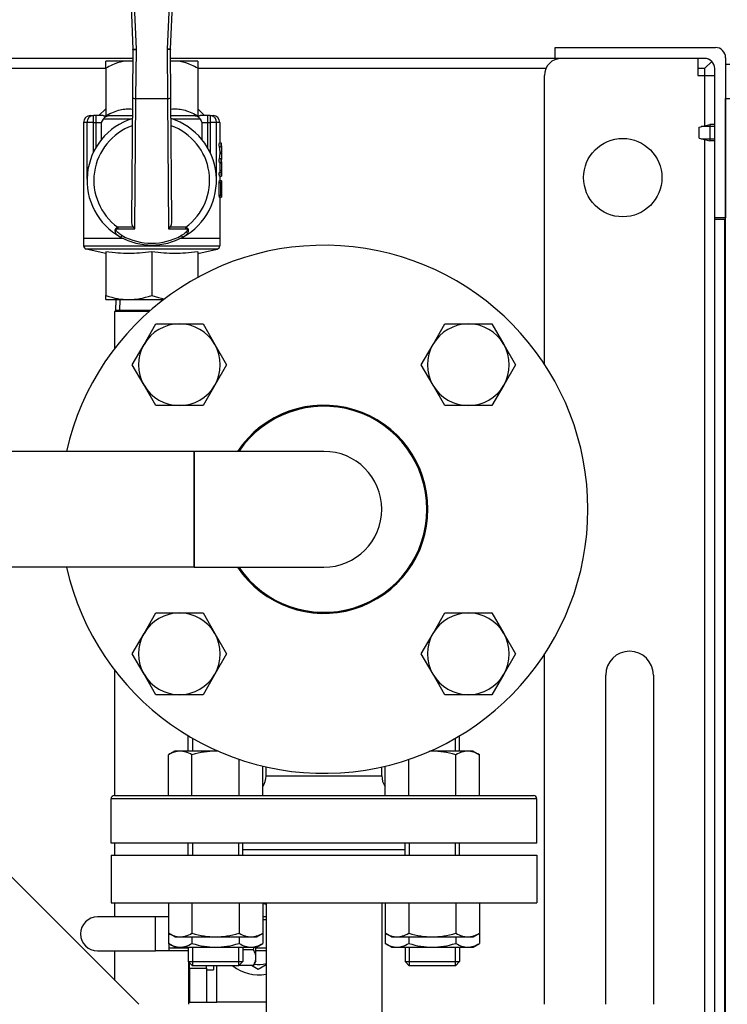
# Model space of a CAD drawing. Extents: x 220 to 5720, y 100 to 3820.
# Drawn here: x 2394 to 2602, y 3215 to 3504 of the extents above; entities that cross this region are included whole.
import ezdxf

# ---------------------------------------------------------------- set-up
doc = ezdxf.new("R2010")
doc.units = 0
doc.header["$LTSCALE"] = 80
doc.layers.get('0').update_dxf_attribs({"linetype": 'CONTINUOUS'})

msp = doc.modelspace()

# ---------------------------------------------------------------- linework, layer by layer
for p, q in [((2424.33, 3556.76), (2427.07, 3494.98)), ((2428.07, 3495.03), (2425.33, 3556.8)), ((2439.82, 3556.8), (2437.09, 3495.03)), ((2438.09, 3494.98), (2440.82, 3556.76)), ((2427.07, 3494.93), (2426.95, 3480.75)), ((2427.07, 3494.98), (2428.07, 3495.03)), ((2427.07, 3494.93), (2428.07, 3494.92)), ((2427.95, 3480.5), (2428.07, 3494.92)), ((2438.08, 3494.93), (2437.08, 3494.92)), ((2437.08, 3494.92), (2437.21, 3480.5)), ((2438.09, 3494.98), (2437.09, 3495.03)), ((2438.21, 3480.75), (2438.08, 3494.93)), ((2551.07, 3495.5), (2598.07, 3495.5)), ((2551.07, 3492.3), (2551.07, 3495.5)), ((2427.05, 3492.3), (1951.07, 3492.3)), ((2425.82, 3491.5), (2419.07, 3491.5)), ((2419.07, 3489.41), (2419.07, 3491.5)), ((2427.04, 3491.5), (2425.82, 3491.5)), ((2551.07, 3492.3), (2438.11, 3492.3)), ((2439.32, 3491.5), (2438.11, 3491.5)), ((2446.07, 3491.5), (2439.32, 3491.5)), ((2446.07, 3491.5), (2446.07, 3489.41)), ((2594.87, 3492.3), (2551.07, 3492.3)), ((2592.87, 3492.3), (2592.87, 3487.3)), ((2596.99, 3491.42), (2594.87, 3489.3)), ((2601.07, 3492.5), (2601.07, 3445.5)), ((2419.07, 3489.3), (1953.86, 3489.3)), ((2419.07, 3489.41), (2419.07, 3475.41)), ((2446.07, 3489.41), (2446.07, 3475.41)), ((2548.29, 3489.3), (2446.07, 3489.3)), ((2594.87, 3489.3), (2592.87, 3489.3)), ((2594.87, 3489.3), (2594.87, 3487.3)), ((2597.87, 3445.5), (2597.87, 3489.3)), ((2602.27, 3490.5), (2601.07, 3490.5)), ((2547.87, 3402.54), (2547.87, 3487.3)), ((2592.87, 3487.3), (2594.87, 3487.3)), ((2594.87, 3487.3), (2597.87, 3487.3)), ((2594.87, 3487.3), (2594.87, 3472.53)), ((2426.95, 3480.75), (2426.63, 3444.75)), ((2427.61, 3442.29), (2427.95, 3480.5)), ((2427.95, 3480.5), (2437.21, 3480.5)), ((2437.21, 3480.5), (2437.54, 3442.29)), ((2438.52, 3444.75), (2438.21, 3480.75)), ((2601.07, 3480.5), (2602.27, 3480.5)), ((2601.07, 2760.5), (2601.07, 3480.5)), ((2419.07, 3477.5), (2417.07, 3475.5)), ((2446.07, 3477.5), (2448.07, 3475.5)), ((2414.57, 3475.5), (2415.43, 3475.5)), ((2416.12, 3475.5), (2415.43, 3475.5)), ((2415.43, 3473.5), (2415.43, 3475.5)), ((2416.12, 3475.5), (2416.12, 3473.5)), ((2418.36, 3475.5), (2416.12, 3475.5)), ((2426.49, 3474.5), (2418.38, 3474.5)), ((2419.23, 3475.5), (2419.07, 3475.41)), ((2419.07, 3475.41), (2419.07, 3475.41)), ((2420.09, 3475.5), (2426.9, 3475.5)), ((2438.25, 3475.5), (2445.06, 3475.5)), ((2446.76, 3474.5), (2438.66, 3474.5)), ((2445.92, 3475.5), (2446.07, 3475.41)), ((2446.07, 3475.41), (2446.07, 3475.41)), ((2449.03, 3475.5), (2446.78, 3475.5)), ((2449.71, 3475.5), (2449.03, 3475.5)), ((2449.03, 3473.5), (2449.03, 3475.5)), ((2449.71, 3475.5), (2450.57, 3475.5)), ((2449.71, 3475.5), (2449.71, 3473.5)), ((2413.53, 3473.5), (2412.57, 3473.5)), ((2412.57, 3473.5), (2412.57, 3439.5)), ((2413.53, 3473.5), (2413.53, 3457.63)), ((2415.43, 3473.5), (2413.53, 3473.5)), ((2415.43, 3464.7), (2415.43, 3473.5)), ((2415.43, 3473.5), (2416.12, 3473.5)), ((2416.12, 3473.5), (2416.12, 3466)), ((2416.12, 3473.5), (2417.85, 3473.5)), ((2417.85, 3468.51), (2417.85, 3473.5)), ((2447.3, 3473.5), (2447.3, 3468.51)), ((2447.3, 3473.5), (2449.03, 3473.5)), ((2449.03, 3466), (2449.03, 3473.5)), ((2449.03, 3473.5), (2449.71, 3473.5)), ((2449.71, 3473.5), (2449.71, 3464.7)), ((2451.62, 3473.5), (2449.71, 3473.5)), ((2451.62, 3457.63), (2451.62, 3473.5)), ((2452.57, 3473.5), (2451.62, 3473.5)), ((2452.57, 3473.5), (2452.57, 3467.5)), ((2593.27, 3472.15), (2596.47, 3472.9)), ((2593.27, 3468.85), (2593.27, 3472.15)), ((2597.87, 3472.3), (2593.92, 3472.3)), ((2596.47, 3472.9), (2596.47, 3468.1)), ((2597.87, 3472.9), (2596.47, 3472.9)), ((2593.27, 3468.85), (2596.47, 3468.1)), ((2593.92, 3468.7), (2597.87, 3468.7)), ((2594.87, 3468.48), (2594.87, 2772.18)), ((2452.45, 3466.32), (2452.95, 3466.32)), ((2452.48, 3467.5), (2452.98, 3467.5)), ((2453.07, 3466.63), (2453.07, 3465.24)), ((2597.87, 3468.1), (2596.47, 3468.1)), ((2452.45, 3462.94), (2452.95, 3462.94)), ((2452.57, 3465.24), (2452.57, 3464.01)), ((2452.57, 3464.81), (2453.05, 3464.81)), ((2452.57, 3464.45), (2453.05, 3464.45)), ((2453.07, 3464.01), (2453.07, 3462.62)), ((2452.98, 3461.75), (2452.48, 3461.75)), ((2452.57, 3461.75), (2452.57, 3458.95)), ((2452.57, 3461.63), (2453.03, 3461.63)), ((2453.03, 3461.63), (2453.03, 3459.45)), ((2413.53, 3457.63), (2413.61, 3457.63)), ((2451.54, 3457.63), (2451.62, 3457.63)), ((2452.49, 3458.95), (2452.98, 3458.95)), ((2452.49, 3457.7), (2452.98, 3457.7)), ((2452.57, 3459.45), (2453.03, 3459.45)), ((2452.57, 3457.7), (2452.57, 3456.5)), ((2453.07, 3458.95), (2452.98, 3458.95)), ((2452.98, 3457.7), (2453.07, 3457.7)), ((2453.07, 3458.95), (2453.07, 3457.7)), ((2452.42, 3455.88), (2452.91, 3455.88)), ((2452.42, 3452.13), (2452.42, 3455.88)), ((2452.49, 3456.5), (2452.98, 3456.5)), ((2452.91, 3452.13), (2452.91, 3455.88)), ((2453.03, 3455.88), (2453.03, 3454.63)), ((2453.03, 3454.63), (2453.07, 3454.63)), ((2453.07, 3454.63), (2453.07, 3453.38)), ((2452.42, 3452.13), (2452.91, 3452.13)), ((2452.98, 3451.5), (2452.49, 3451.5)), ((2452.57, 3451.5), (2452.57, 3439.5)), ((2453.03, 3453.38), (2453.03, 3452.13)), ((2453.07, 3453.38), (2453.03, 3453.38)), ((2601.07, 3445.5), (2597.87, 3445.5)), ((2597.87, 2795.5), (2597.87, 3445.5)), ((2422.6, 3442.74), (2422.6, 3442.29)), ((2427.17, 3442.74), (2422.6, 3442.74)), ((2422.6, 3442.29), (2427.61, 3442.29)), ((2437.54, 3442.29), (2442.55, 3442.29)), ((2442.55, 3442.74), (2437.98, 3442.74)), ((2442.55, 3442.29), (2442.55, 3442.74)), ((2600.87, 3445), (2597.87, 3445)), ((2600.87, 2796), (2600.87, 3445)), ((2600.87, 3445), (2601.07, 3445)), ((2412.57, 3439.5), (2424.09, 3439.5)), ((2424.29, 3439.4), (2412.57, 3439.4)), ((2412.57, 3439.4), (2412.57, 3437.3)), ((2420.07, 3439.5), (2420.07, 3439.4)), ((2452.57, 3439.4), (2440.86, 3439.4)), ((2441.06, 3439.5), (2452.57, 3439.5)), ((2445.07, 3439.5), (2445.07, 3439.4)), ((2452.57, 3439.4), (2452.57, 3437.3)), ((2412.57, 3437.3), (2452.57, 3437.3)), ((2451.79, 3436.33), (2413.35, 3436.33)), ((2419.07, 3435.03), (2413.35, 3436.33)), ((2419.07, 3435.5), (2419.07, 3422.71)), ((2432.57, 3435.5), (2432.57, 3422.71)), ((2446.07, 3435.03), (2451.79, 3436.33)), ((2446.07, 3435.5), (2446.07, 3428.02)), ((2419.07, 3421.5), (2419.07, 3422.71)), ((2419.07, 3421.5), (2425.82, 3421.5)), ((2422.04, 3421.5), (2421.94, 3418.34)), ((2423.2, 3421.5), (2423.1, 3418.34)), ((2425.82, 3421.5), (2436.04, 3421.5)), ((2421.94, 3418.34), (2421.72, 3417.97)), ((2431.75, 3417.97), (2421.72, 3417.97)), ((2421.72, 3407.23), (2421.72, 3417.97)), ((2432.17, 3418.34), (2421.94, 3418.34)), ((2432.17, 3418.34), (2421.94, 3418.34)), ((2430.31, 3408.37), (2433.77, 3414.37)), ((2433.77, 3414.37), (2440.7, 3414.37)), ((2440.7, 3414.37), (2447.63, 3414.37)), ((2447.63, 3414.37), (2451.09, 3408.37)), ((2515.16, 3408.37), (2518.63, 3414.37)), ((2518.63, 3414.37), (2525.55, 3414.37)), ((2525.55, 3414.37), (2532.48, 3414.37)), ((2532.48, 3414.37), (2535.95, 3408.37)), ((2426.85, 3402.37), (2430.31, 3408.37)), ((2451.09, 3408.37), (2454.56, 3402.37)), ((2511.7, 3402.37), (2515.16, 3408.37)), ((2535.95, 3408.37), (2539.41, 3402.37)), ((2430.31, 3396.37), (2426.85, 3402.37)), ((2454.56, 3402.37), (2451.09, 3396.37)), ((2515.16, 3396.37), (2511.7, 3402.37)), ((2539.41, 3402.37), (2535.95, 3396.37)), ((2433.77, 3390.37), (2430.31, 3396.37)), ((2451.09, 3396.37), (2447.63, 3390.37)), ((2518.63, 3390.37), (2515.16, 3396.37)), ((2535.95, 3396.37), (2532.48, 3390.37)), ((2440.7, 3390.37), (2433.77, 3390.37)), ((2447.63, 3390.37), (2440.7, 3390.37)), ((2525.55, 3390.37), (2518.63, 3390.37)), ((2532.48, 3390.37), (2525.55, 3390.37)), ((2445.03, 3376.95), (1951.13, 3376.95)), ((2445.03, 3376.95), (2445.03, 3342.95)), ((2445.03, 3342.95), (2445.03, 3376.95)), ((2483.13, 3376.95), (2445.03, 3376.95)), ((2445.03, 3342.95), (2054.78, 3342.95)), ((2428.75, 3214.65), (2300.45, 3342.95)), ((2445.03, 3342.95), (2483.13, 3342.95)), ((2430.31, 3323.52), (2433.77, 3329.52)), ((2433.77, 3329.52), (2440.7, 3329.52)), ((2440.7, 3329.52), (2447.63, 3329.52)), ((2447.63, 3329.52), (2451.09, 3323.52)), ((2515.16, 3323.52), (2518.63, 3329.52)), ((2518.63, 3329.52), (2525.55, 3329.52)), ((2525.55, 3329.52), (2532.48, 3329.52)), ((2532.48, 3329.52), (2535.95, 3323.52)), ((2426.85, 3317.52), (2430.31, 3323.52)), ((2451.09, 3323.52), (2454.56, 3317.52)), ((2511.7, 3317.52), (2515.16, 3323.52)), ((2535.95, 3323.52), (2539.41, 3317.52)), ((2430.31, 3311.52), (2426.85, 3317.52)), ((2454.56, 3317.52), (2451.09, 3311.52)), ((2515.16, 3311.52), (2511.7, 3317.52)), ((2539.41, 3317.52), (2535.95, 3311.52)), ((2547.87, 3214.65), (2547.87, 3317.35)), ((2421.72, 3275.95), (2421.72, 3312.66)), ((2433.77, 3305.52), (2430.31, 3311.52)), ((2451.09, 3311.52), (2447.63, 3305.52)), ((2518.63, 3305.52), (2515.16, 3311.52)), ((2535.95, 3311.52), (2532.48, 3305.52)), ((2565.87, 3214.65), (2565.87, 3311.3)), ((2579.87, 3311.3), (2579.87, 3214.65)), ((2440.7, 3305.52), (2433.77, 3305.52)), ((2447.63, 3305.52), (2440.7, 3305.52)), ((2525.55, 3305.52), (2518.63, 3305.52)), ((2532.48, 3305.52), (2525.55, 3305.52)), ((2443.46, 3293.37), (2443.31, 3293.22)), ((2443.71, 3293.22), (2443.31, 3293.22)), ((2443.31, 3288.95), (2443.31, 3293.22)), ((2443.42, 3293.34), (2443.42, 3293.39)), ((2444.51, 3292.75), (2444.51, 3288.95)), ((2521.74, 3288.95), (2521.74, 3292.75)), ((2522.95, 3293.22), (2522.55, 3293.22)), ((2522.8, 3293.37), (2522.95, 3293.22)), ((2522.95, 3288.95), (2522.95, 3293.22)), ((2439.31, 3288.95), (2437.45, 3287.88)), ((2437.45, 3275.95), (2437.45, 3287.88)), ((2440.92, 3288.95), (2439.31, 3288.95)), ((2451.31, 3288.95), (2440.92, 3288.95)), ((2444.38, 3275.95), (2444.38, 3287.88)), ((2452.09, 3288.93), (2451.31, 3288.95)), ((2452.06, 3288.95), (2451.31, 3288.95)), ((2458.24, 3275.95), (2458.24, 3286.55)), ((2508.02, 3275.95), (2508.02, 3286.55)), ((2514.95, 3288.95), (2514.16, 3288.93)), ((2514.95, 3288.95), (2514.2, 3288.95)), ((2525.34, 3288.95), (2514.95, 3288.95)), ((2521.88, 3275.95), (2521.88, 3287.88)), ((2526.95, 3288.95), (2525.34, 3288.95)), ((2526.95, 3288.95), (2528.8, 3287.88)), ((2528.8, 3275.95), (2528.8, 3287.88)), ((2465.16, 3275.95), (2465.16, 3284.56)), ((2466.13, 3281.75), (2466.13, 3284.34)), ((2500.13, 3281.75), (2500.13, 3284.34)), ((2501.09, 3275.95), (2501.09, 3284.56)), ((2466.13, 3281.75), (2500.13, 3281.75)), ((2545.63, 3274.95), (2420.63, 3274.95)), ((2420.63, 3261.95), (2420.63, 3274.95)), ((2421.63, 3275.95), (2544.63, 3275.95)), ((2545.63, 3261.95), (2545.63, 3274.95)), ((2545.63, 3261.95), (2420.63, 3261.95)), ((2421.72, 3258.45), (2421.72, 3261.95)), ((2443.31, 3258.45), (2443.31, 3261.95)), ((2444.51, 3261.95), (2444.51, 3258.45)), ((2458.1, 3258.45), (2458.1, 3261.95)), ((2459.31, 3258.45), (2459.31, 3261.95)), ((2506.95, 3258.45), (2506.95, 3261.95)), ((2508.15, 3261.95), (2508.15, 3258.45)), ((2521.74, 3258.45), (2521.74, 3261.95)), ((2522.95, 3258.45), (2522.95, 3261.95)), ((2420.63, 3258.45), (2545.63, 3258.45)), ((2420.63, 3258.45), (2420.63, 3244.45)), ((2506.95, 3259.95), (2459.31, 3259.95)), ((2545.63, 3258.45), (2545.63, 3244.45)), ((2420.63, 3244.45), (2545.63, 3244.45)), ((2421.72, 3240.3), (2421.72, 3244.45)), ((2437.45, 3244.45), (2437.45, 3235.52)), ((2444.38, 3244.45), (2444.38, 3235.52)), ((2458.24, 3244.45), (2458.24, 3235.52)), ((2465.16, 3244.45), (2465.16, 3235.52)), ((2466.03, 3244.45), (2466.13, 3244.39)), ((2466.13, 3244.45), (2466.13, 3203.45)), ((2500.13, 3244.45), (2500.13, 3203.45)), ((2501.09, 3244.45), (2501.09, 3235.52)), ((2508.02, 3244.45), (2508.02, 3235.52)), ((2521.88, 3244.45), (2521.88, 3235.52)), ((2528.8, 3244.45), (2528.8, 3235.52)), ((2433.67, 3240.3), (2416.67, 3240.3)), ((2433.67, 3230.3), (2433.67, 3240.3)), ((2437.45, 3240.3), (2433.67, 3240.3)), ((2466.13, 3240.3), (2465.16, 3240.3)), ((2466.13, 3239.41), (2465.16, 3239.41)), ((2439.31, 3234.45), (2437.45, 3235.52)), ((2437.45, 3235.52), (2437.45, 3232.52)), ((2439.31, 3234.45), (2440.92, 3234.45)), ((2440.92, 3234.45), (2451.31, 3234.45)), ((2444.38, 3234.45), (2444.38, 3232.52)), ((2451.31, 3234.45), (2461.7, 3234.45)), ((2458.24, 3234.45), (2458.24, 3232.52)), ((2461.7, 3234.45), (2463.31, 3234.45)), ((2463.31, 3234.45), (2465.16, 3235.52)), ((2465.16, 3235.52), (2465.16, 3232.52)), ((2502.95, 3234.45), (2501.09, 3235.52)), ((2501.09, 3235.52), (2501.09, 3232.52)), ((2502.95, 3234.45), (2504.56, 3234.45)), ((2504.56, 3234.45), (2514.95, 3234.45)), ((2508.02, 3234.45), (2508.02, 3232.52)), ((2514.95, 3234.45), (2525.34, 3234.45)), ((2521.88, 3234.45), (2521.88, 3232.52)), ((2525.34, 3234.45), (2526.95, 3234.45)), ((2526.95, 3234.45), (2528.8, 3235.52)), ((2528.8, 3235.52), (2528.8, 3232.52)), ((2439.31, 3231.45), (2437.45, 3232.52)), ((2437.67, 3230.3), (2437.67, 3232.39)), ((2437.67, 3231.2), (2443.31, 3231.2)), ((2439.31, 3231.45), (2440.92, 3231.45)), ((2440.92, 3231.45), (2451.31, 3231.45)), ((2443.31, 3231.45), (2443.31, 3227.17)), ((2444.51, 3231.45), (2444.51, 3225.97)), ((2451.31, 3231.45), (2461.7, 3231.45)), ((2458.1, 3225.97), (2458.1, 3231.45)), ((2459.31, 3231.45), (2459.31, 3227.17)), ((2461.7, 3231.45), (2463.31, 3231.45)), ((2462.46, 3230.68), (2462.66, 3231.45)), ((2463.17, 3228.37), (2463.17, 3231.45)), ((2463.17, 3231.2), (2466.13, 3231.2)), ((2463.31, 3231.45), (2465.16, 3232.52)), ((2502.95, 3231.45), (2501.09, 3232.52)), ((2502.95, 3231.45), (2504.56, 3231.45)), ((2504.56, 3231.45), (2514.95, 3231.45)), ((2506.95, 3231.45), (2506.95, 3227.17)), ((2508.15, 3231.45), (2508.15, 3225.97)), ((2514.95, 3231.45), (2525.34, 3231.45)), ((2521.74, 3225.97), (2521.74, 3231.45)), ((2522.95, 3231.45), (2522.95, 3227.17)), ((2525.34, 3231.45), (2526.95, 3231.45)), ((2526.95, 3231.45), (2528.8, 3232.52)), ((2416.67, 3230.3), (2433.67, 3230.3)), ((2421.72, 3221.67), (2421.72, 3230.3)), ((2443.31, 3230.3), (2433.67, 3230.3)), ((2462.46, 3230.68), (2459.31, 3230.68)), ((2466.13, 3230.3), (2463.17, 3230.3)), ((2463.17, 3227.3), (2463.17, 3228.37)), ((2443.31, 3227.17), (2459.31, 3227.17)), ((2444.54, 3225.95), (2443.31, 3227.17)), ((2443.42, 3214.65), (2443.42, 3227.06)), ((2443.67, 3225.3), (2443.67, 3226.81)), ((2458.08, 3225.95), (2444.54, 3225.95)), ((2448.67, 3225.3), (2448.67, 3225.95)), ((2450.67, 3225.95), (2450.67, 3224.8)), ((2451.67, 3215.3), (2451.67, 3225.95)), ((2458.08, 3225.95), (2459.31, 3227.17)), ((2462.46, 3226.06), (2458.2, 3226.06)), ((2463.87, 3224.91), (2461.87, 3226.06)), ((2463.17, 3227.3), (2462.46, 3226.06)), ((2466.13, 3226.21), (2463.87, 3224.91)), ((2506.95, 3227.17), (2522.95, 3227.17)), ((2508.17, 3225.95), (2506.95, 3227.17)), ((2521.72, 3225.95), (2508.17, 3225.95)), ((2521.72, 3225.95), (2522.95, 3227.17)), ((2443.67, 3225.3), (2448.67, 3225.3)), ((2443.67, 3225.3), (2443.67, 3215.3)), ((2448.67, 3225.3), (2448.67, 3215.3)), ((2448.67, 3224.8), (2450.67, 3224.8)), ((2443.67, 3215.3), (2448.67, 3215.3)), ((2448.67, 3215.3), (2451.67, 3215.3)), ((2466.13, 3215.3), (2451.67, 3215.3))]:
    msp.add_line(p, q)
at = {"flags": 128}
for points in [[(2425.82, 3491.5), (2425.01, 3491.47), (2424.2, 3491.37), (2423.39, 3491.21), (2422.57, 3490.99), (2421.73, 3490.7), (2420.88, 3490.34), (2420.44, 3490.14), (2419.99, 3489.92), (2419.54, 3489.67), (2419.07, 3489.41)], [(2427.04, 3491.43), (2426.43, 3491.48), (2425.82, 3491.5)], [(2439.32, 3491.5), (2438.72, 3491.48), (2438.11, 3491.43)], [(2446.07, 3489.41), (2445.61, 3489.67), (2445.15, 3489.92), (2444.71, 3490.14), (2444.27, 3490.34), (2443.41, 3490.7), (2442.57, 3490.99), (2441.75, 3491.21), (2440.94, 3491.37), (2440.13, 3491.47), (2439.32, 3491.5)], [(2419.23, 3475.5), (2419.78, 3475.8), (2420.31, 3476.08), (2420.83, 3476.32), (2421.34, 3476.54), (2421.83, 3476.74), (2422.32, 3476.91), (2422.8, 3477.06), (2423.27, 3477.18), (2423.73, 3477.29), (2424.2, 3477.37), (2424.65, 3477.43), (2425.11, 3477.48), (2425.56, 3477.5), (2426.01, 3477.5), (2426.46, 3477.48), (2426.92, 3477.44)], [(2438.24, 3477.44), (2438.69, 3477.48), (2439.14, 3477.5), (2439.59, 3477.5), (2440.05, 3477.48), (2440.5, 3477.43), (2440.96, 3477.37), (2441.42, 3477.29), (2441.88, 3477.18), (2442.35, 3477.06), (2442.83, 3476.91), (2443.32, 3476.74), (2443.81, 3476.54), (2444.32, 3476.32), (2444.84, 3476.08), (2445.37, 3475.8), (2445.92, 3475.5)], [(2417.85, 3473.5), (2418.1, 3474), (2418.38, 3474.5)], [(2418.36, 3475.5), (2418.55, 3475.49), (2418.72, 3475.46), (2418.89, 3475.43), (2419.07, 3475.41)], [(2418.38, 3474.5), (2418.5, 3474.67), (2418.64, 3474.86), (2418.82, 3475.03), (2419.03, 3475.19), (2419.27, 3475.32), (2419.53, 3475.42), (2419.81, 3475.48), (2420.09, 3475.5)], [(2419.07, 3475.41), (2419.26, 3475.42), (2419.48, 3475.45), (2419.71, 3475.48), (2419.96, 3475.5)], [(2445.06, 3475.5), (2445.34, 3475.48), (2445.62, 3475.42), (2445.88, 3475.32), (2446.12, 3475.19), (2446.33, 3475.03), (2446.5, 3474.86), (2446.65, 3474.67), (2446.76, 3474.5)], [(2445.19, 3475.5), (2445.44, 3475.48), (2445.67, 3475.45), (2445.88, 3475.42), (2446.07, 3475.41)], [(2446.07, 3475.41), (2446.26, 3475.43), (2446.43, 3475.46), (2446.6, 3475.49), (2446.68, 3475.5), (2446.78, 3475.5)], [(2446.76, 3474.5), (2447.05, 3474), (2447.3, 3473.5)], [(2452.45, 3466.32), (2452.43, 3466.44), (2452.42, 3466.61), (2452.41, 3466.81), (2452.41, 3467.02), (2452.42, 3467.21), (2452.44, 3467.37), (2452.46, 3467.47), (2452.48, 3467.5)], [(2452.57, 3465.24), (2452.54, 3465.78), (2452.45, 3466.32)], [(2453, 3467.44), (2452.99, 3467.48), (2452.98, 3467.5), (2452.97, 3467.5), (2452.96, 3467.47), (2452.95, 3467.42), (2452.93, 3467.35), (2452.92, 3467.26), (2452.92, 3467.15), (2452.91, 3467.04), (2452.91, 3466.92), (2452.91, 3466.79), (2452.91, 3466.68), (2452.92, 3466.56), (2452.93, 3466.46), (2452.94, 3466.38), (2452.95, 3466.32)], [(2452.95, 3466.32), (2453.02, 3465.94), (2453.06, 3465.56), (2453.07, 3465.18), (2453.05, 3464.81)], [(2453.07, 3466.63), (2453.06, 3467.04), (2453, 3467.44)], [(2452.48, 3461.75), (2452.46, 3461.79), (2452.44, 3461.89), (2452.42, 3462.04), (2452.41, 3462.24), (2452.41, 3462.44), (2452.42, 3462.65), (2452.43, 3462.82), (2452.45, 3462.94)], [(2452.45, 3462.94), (2452.54, 3463.48), (2452.57, 3464.01)], [(2452.95, 3462.94), (2452.94, 3462.87), (2452.93, 3462.79), (2452.92, 3462.69), (2452.91, 3462.58), (2452.91, 3462.46), (2452.91, 3462.34), (2452.91, 3462.22), (2452.92, 3462.1), (2452.92, 3462), (2452.93, 3461.91), (2452.95, 3461.84), (2452.96, 3461.79), (2452.97, 3461.76), (2452.98, 3461.75), (2452.99, 3461.77), (2453, 3461.82)], [(2453.05, 3464.45), (2453.07, 3464.07), (2453.06, 3463.69), (2453.02, 3463.32), (2452.95, 3462.94)], [(2453, 3461.82), (2453.06, 3462.22), (2453.07, 3462.62)], [(2453.05, 3464.81), (2453.05, 3464.73), (2453.05, 3464.63), (2453.05, 3464.52), (2453.05, 3464.45)], [(2453.03, 3461.96), (2453.03, 3461.8), (2453.03, 3461.63)], [(2413.53, 3457.63), (2413.54, 3457.07), (2413.57, 3456.51)], [(2451.57, 3456.51), (2451.61, 3457.07), (2451.62, 3457.63)], [(2452.49, 3457.7), (2452.47, 3457.71), (2452.46, 3457.75), (2452.45, 3457.81), (2452.44, 3457.89), (2452.43, 3457.98), (2452.42, 3458.09), (2452.42, 3458.21), (2452.42, 3458.33), (2452.42, 3458.45), (2452.42, 3458.57), (2452.43, 3458.67), (2452.44, 3458.77), (2452.45, 3458.85), (2452.46, 3458.9), (2452.47, 3458.94), (2452.49, 3458.95)], [(2452.98, 3458.95), (2452.97, 3458.94), (2452.96, 3458.9), (2452.95, 3458.85), (2452.94, 3458.77), (2452.93, 3458.67), (2452.92, 3458.57), (2452.91, 3458.45), (2452.91, 3458.33), (2452.91, 3458.21), (2452.92, 3458.09), (2452.93, 3457.98), (2452.94, 3457.89), (2452.95, 3457.81), (2452.96, 3457.75), (2452.97, 3457.71), (2452.98, 3457.7)], [(2453.03, 3459.45), (2453.04, 3459.26), (2453.04, 3459.1), (2453.05, 3458.99), (2453.06, 3458.95)], [(2452.42, 3455.88), (2452.42, 3456), (2452.42, 3456.12), (2452.43, 3456.22), (2452.44, 3456.32), (2452.45, 3456.4), (2452.46, 3456.45), (2452.47, 3456.49), (2452.49, 3456.5)], [(2452.91, 3455.88), (2452.91, 3456), (2452.92, 3456.12), (2452.93, 3456.22), (2452.94, 3456.32), (2452.95, 3456.4), (2452.96, 3456.45), (2452.97, 3456.49), (2452.98, 3456.5), (2452.99, 3456.49), (2453, 3456.45), (2453.01, 3456.4), (2453.02, 3456.32), (2453.03, 3456.22), (2453.03, 3456.12), (2453.03, 3456), (2453.03, 3455.88)], [(2452.49, 3451.5), (2452.47, 3451.51), (2452.46, 3451.55), (2452.45, 3451.61), (2452.44, 3451.69), (2452.43, 3451.78), (2452.42, 3451.89), (2452.42, 3452.01), (2452.42, 3452.13)], [(2453.03, 3452.13), (2453.03, 3452.01), (2453.03, 3451.89), (2453.03, 3451.78), (2453.02, 3451.69), (2453.01, 3451.61), (2453, 3451.55), (2452.99, 3451.51), (2452.98, 3451.5), (2452.97, 3451.51), (2452.96, 3451.55), (2452.95, 3451.61), (2452.94, 3451.69), (2452.93, 3451.78), (2452.92, 3451.89), (2452.91, 3452.01), (2452.91, 3452.13)], [(2422.6, 3442.74), (2422.45, 3442.68), (2422.3, 3442.6), (2422.15, 3442.49), (2422.01, 3442.37), (2421.9, 3442.23), (2421.82, 3442.08), (2421.77, 3441.92), (2421.76, 3441.78), (2421.79, 3441.53), (2421.87, 3441.31), (2421.97, 3441.11), (2422.08, 3440.93), (2422.37, 3440.61), (2422.69, 3440.33), (2423.04, 3440.08), (2423.4, 3439.86)], [(2423.88, 3440.29), (2423.53, 3440.49), (2423.2, 3440.72), (2422.88, 3440.96), (2422.58, 3441.22), (2422.32, 3441.51), (2422.22, 3441.67), (2422.13, 3441.85), (2422.11, 3441.94), (2422.12, 3442.03), (2422.14, 3442.11), (2422.2, 3442.18), (2422.28, 3442.23), (2422.38, 3442.27), (2422.6, 3442.29)], [(2442.55, 3442.29), (2442.76, 3442.27), (2442.86, 3442.23), (2442.94, 3442.18), (2443, 3442.11), (2443.03, 3442.03), (2443.03, 3441.94), (2443.01, 3441.85), (2442.93, 3441.67), (2442.82, 3441.51), (2442.57, 3441.22), (2442.27, 3440.96), (2441.95, 3440.72), (2441.61, 3440.49), (2441.26, 3440.29)], [(2441.74, 3439.86), (2442.11, 3440.08), (2442.46, 3440.33), (2442.78, 3440.61), (2443.06, 3440.93), (2443.18, 3441.11), (2443.28, 3441.31), (2443.35, 3441.53), (2443.39, 3441.78), (2443.37, 3441.92), (2443.33, 3442.08), (2443.25, 3442.23), (2443.14, 3442.37), (2443, 3442.49), (2442.85, 3442.6), (2442.7, 3442.68), (2442.55, 3442.74)], [(2432.57, 3435.5), (2431.62, 3435.38), (2430.72, 3435.29), (2429.85, 3435.21), (2429.01, 3435.14), (2428.2, 3435.09), (2427.4, 3435.06), (2425.82, 3435.03), (2424.25, 3435.06), (2423.45, 3435.09), (2422.63, 3435.14), (2421.79, 3435.21), (2420.93, 3435.29), (2420.02, 3435.38), (2419.07, 3435.5)], [(2446.07, 3435.5), (2445.12, 3435.38), (2444.22, 3435.29), (2443.35, 3435.21), (2442.51, 3435.14), (2441.7, 3435.09), (2440.9, 3435.06), (2439.32, 3435.03), (2437.75, 3435.06), (2436.95, 3435.09), (2436.13, 3435.14), (2435.29, 3435.21), (2434.43, 3435.29), (2433.52, 3435.38), (2432.57, 3435.5)], [(2419.07, 3422.71), (2419.99, 3422.42), (2420.88, 3422.17), (2421.73, 3421.97), (2422.57, 3421.8), (2423.39, 3421.67), (2424.2, 3421.58), (2425.01, 3421.52), (2425.82, 3421.5)], [(2425.82, 3421.5), (2426.63, 3421.52), (2427.44, 3421.58), (2428.25, 3421.67), (2429.07, 3421.8), (2429.91, 3421.97), (2430.77, 3422.17), (2431.65, 3422.42), (2432.57, 3422.71)], [(2432.57, 3422.71), (2433.57, 3422.39), (2434.53, 3422.13), (2435.46, 3421.92), (2436.36, 3421.75)], [(2440.92, 3288.95), (2440.5, 3288.93), (2440.09, 3288.88), (2439.67, 3288.8), (2439.25, 3288.68), (2438.82, 3288.54), (2438.38, 3288.35), (2437.92, 3288.13), (2437.45, 3287.88)], [(2444.38, 3287.88), (2443.91, 3288.13), (2443.45, 3288.35), (2443.01, 3288.54), (2442.58, 3288.68), (2442.16, 3288.8), (2441.75, 3288.88), (2441.33, 3288.93), (2440.92, 3288.95)], [(2451.31, 3288.95), (2450.48, 3288.93), (2449.65, 3288.88), (2448.81, 3288.8), (2447.97, 3288.68), (2447.11, 3288.54), (2446.23, 3288.35), (2445.32, 3288.13), (2444.38, 3287.88)], [(2521.88, 3287.88), (2520.93, 3288.13), (2520.02, 3288.35), (2519.14, 3288.54), (2518.29, 3288.68), (2517.44, 3288.8), (2516.61, 3288.88), (2515.78, 3288.93), (2514.95, 3288.95)], [(2525.34, 3288.95), (2524.92, 3288.93), (2524.51, 3288.88), (2524.09, 3288.8), (2523.67, 3288.68), (2523.24, 3288.54), (2522.8, 3288.35), (2522.35, 3288.13), (2521.88, 3287.88)], [(2528.8, 3287.88), (2528.33, 3288.13), (2527.88, 3288.35), (2527.44, 3288.54), (2527.01, 3288.68), (2526.59, 3288.8), (2526.17, 3288.88), (2525.76, 3288.93), (2525.34, 3288.95)], [(2437.45, 3235.52), (2437.92, 3235.26), (2438.37, 3235.04), (2438.81, 3234.86), (2439.24, 3234.71), (2439.66, 3234.6), (2440.08, 3234.51), (2440.5, 3234.46), (2440.92, 3234.45)], [(2440.92, 3234.45), (2441.33, 3234.46), (2441.75, 3234.51), (2442.17, 3234.6), (2442.59, 3234.71), (2443.02, 3234.86), (2443.46, 3235.04), (2443.91, 3235.26), (2444.38, 3235.52)], [(2444.38, 3235.52), (2445.32, 3235.26), (2446.23, 3235.04), (2447.1, 3234.86), (2447.96, 3234.71), (2448.81, 3234.6), (2449.64, 3234.51), (2450.47, 3234.46), (2451.31, 3234.45)], [(2451.31, 3234.45), (2452.14, 3234.46), (2452.98, 3234.51), (2453.81, 3234.6), (2454.65, 3234.71), (2455.51, 3234.86), (2456.39, 3235.04), (2457.3, 3235.26), (2458.24, 3235.52)], [(2458.24, 3235.52), (2458.71, 3235.26), (2459.16, 3235.04), (2459.6, 3234.86), (2460.03, 3234.71), (2460.45, 3234.6), (2460.87, 3234.51), (2461.28, 3234.46), (2461.7, 3234.45)], [(2461.7, 3234.45), (2462.12, 3234.46), (2462.53, 3234.51), (2462.95, 3234.6), (2463.37, 3234.71), (2463.8, 3234.86), (2464.24, 3235.04), (2464.69, 3235.26), (2465.16, 3235.52)], [(2501.09, 3235.52), (2501.56, 3235.26), (2502.01, 3235.04), (2502.45, 3234.86), (2502.88, 3234.71), (2503.3, 3234.6), (2503.72, 3234.51), (2504.14, 3234.46), (2504.56, 3234.45)], [(2504.56, 3234.45), (2504.97, 3234.46), (2505.39, 3234.51), (2505.81, 3234.6), (2506.23, 3234.71), (2506.66, 3234.86), (2507.1, 3235.04), (2507.55, 3235.26), (2508.02, 3235.52)], [(2508.02, 3235.52), (2508.96, 3235.26), (2509.86, 3235.04), (2510.74, 3234.86), (2511.6, 3234.71), (2512.45, 3234.6), (2513.28, 3234.51), (2514.11, 3234.46), (2514.95, 3234.45)], [(2514.95, 3234.45), (2515.78, 3234.46), (2516.61, 3234.51), (2517.45, 3234.6), (2518.29, 3234.71), (2519.15, 3234.86), (2520.03, 3235.04), (2520.94, 3235.26), (2521.88, 3235.52)], [(2521.88, 3235.52), (2522.35, 3235.26), (2522.8, 3235.04), (2523.24, 3234.86), (2523.67, 3234.71), (2524.09, 3234.6), (2524.51, 3234.51), (2524.92, 3234.46), (2525.34, 3234.45)], [(2525.34, 3234.45), (2525.76, 3234.46), (2526.17, 3234.51), (2526.59, 3234.6), (2527.01, 3234.71), (2527.44, 3234.86), (2527.88, 3235.04), (2528.33, 3235.26), (2528.8, 3235.52)], [(2437.45, 3232.52), (2437.92, 3232.26), (2438.38, 3232.04), (2438.82, 3231.86), (2439.25, 3231.71), (2439.67, 3231.6), (2440.09, 3231.51), (2440.5, 3231.46), (2440.92, 3231.45)], [(2440.92, 3231.45), (2441.33, 3231.46), (2441.75, 3231.51), (2442.16, 3231.6), (2442.58, 3231.71), (2443.01, 3231.86), (2443.45, 3232.04), (2443.91, 3232.26), (2444.38, 3232.52)], [(2444.38, 3232.52), (2445.32, 3232.26), (2446.23, 3232.04), (2447.11, 3231.86), (2447.97, 3231.71), (2448.81, 3231.6), (2449.65, 3231.51), (2450.48, 3231.46), (2451.31, 3231.45)], [(2451.31, 3231.45), (2452.14, 3231.46), (2452.97, 3231.51), (2453.8, 3231.6), (2454.65, 3231.71), (2455.5, 3231.86), (2456.38, 3232.04), (2457.29, 3232.26), (2458.24, 3232.52)], [(2458.24, 3232.52), (2458.71, 3232.26), (2459.16, 3232.04), (2459.6, 3231.86), (2460.03, 3231.71), (2460.45, 3231.6), (2460.87, 3231.51), (2461.28, 3231.46), (2461.7, 3231.45)], [(2461.7, 3231.45), (2462.12, 3231.46), (2462.53, 3231.51), (2462.95, 3231.6), (2463.37, 3231.71), (2463.8, 3231.86), (2464.24, 3232.04), (2464.69, 3232.26), (2465.16, 3232.52)], [(2501.09, 3232.52), (2501.56, 3232.26), (2502.02, 3232.04), (2502.46, 3231.86), (2502.89, 3231.71), (2503.31, 3231.6), (2503.73, 3231.51), (2504.14, 3231.46), (2504.56, 3231.45)], [(2504.56, 3231.45), (2504.97, 3231.46), (2505.39, 3231.51), (2505.8, 3231.6), (2506.22, 3231.71), (2506.65, 3231.86), (2507.09, 3232.04), (2507.55, 3232.26), (2508.02, 3232.52)], [(2508.02, 3232.52), (2508.96, 3232.26), (2509.87, 3232.04), (2510.75, 3231.86), (2511.61, 3231.71), (2512.45, 3231.6), (2513.29, 3231.51), (2514.12, 3231.46), (2514.95, 3231.45)], [(2514.95, 3231.45), (2515.78, 3231.46), (2516.61, 3231.51), (2517.44, 3231.6), (2518.29, 3231.71), (2519.14, 3231.86), (2520.02, 3232.04), (2520.93, 3232.26), (2521.88, 3232.52)], [(2521.88, 3232.52), (2522.35, 3232.26), (2522.8, 3232.04), (2523.24, 3231.86), (2523.67, 3231.71), (2524.09, 3231.6), (2524.51, 3231.51), (2524.92, 3231.46), (2525.34, 3231.45)], [(2525.34, 3231.45), (2525.76, 3231.46), (2526.17, 3231.51), (2526.59, 3231.6), (2527.01, 3231.71), (2527.44, 3231.86), (2527.88, 3232.04), (2528.33, 3232.26), (2528.8, 3232.52)], [(2463.17, 3228.37), (2463.16, 3228.65), (2463.13, 3228.93), (2463.07, 3229.21), (2463, 3229.49), (2462.9, 3229.77), (2462.78, 3230.07), (2462.63, 3230.37), (2462.46, 3230.68)], [(2462.46, 3226.06), (2462.63, 3226.38), (2462.78, 3226.68), (2462.9, 3226.98), (2463, 3227.26), (2463.07, 3227.54), (2463.13, 3227.82), (2463.16, 3228.1), (2463.17, 3228.37)]]:
    msp.add_lwpolyline(points, dxfattribs=at)
msp.add_circle((2570.87, 3457.3), 11.5)
for centre, radius, start, end in [((2426.07, 3494.94), 1, 359.4928, 2.5431), ((2426.07, 3494.94), 2, 359.4928, 2.5431), ((2439.08, 3494.94), 2, 177.4661, 180.4962), ((2439.08, 3494.94), 1, 177.4661, 180.4962), ((2598.07, 3492.5), 3, 0, 90), ((2552.87, 3487.3), 5, 90, 180), ((2594.87, 3489.3), 3, 0, 90), ((2414.57, 3473.5), 2, 90, 180), ((2432.57, 3456.5), 19, 107.3941, 241.1367), ((2432.57, 3456.5), 19, 298.8633, 72.5839), ((2450.57, 3473.5), 2, 0, 90), ((2432.57, 3456.5), 17, 109.5855, 234.0611), ((2432.57, 3456.5), 17, 305.9389, 70.391), ((2432.57, 3456.5), 19, 241.1367, 298.8633), ((2432.57, 3456.06), 18, 241.1367, 298.8633), ((2483.13, 3359.95), 77.5, 192.6711, 167.3289), ((2413.57, 3437.3), 1, 180, 257.2281), ((2451.57, 3437.3), 1, 282.7719, 0), ((2440.7, 3402.37), 12, 90, 150), ((2440.7, 3402.37), 12, 30, 90), ((2525.55, 3402.37), 12, 90, 150), ((2525.55, 3402.37), 12, 30, 90), ((2440.7, 3402.37), 12, 150, 210), ((2440.7, 3402.37), 12, 330, 30), ((2525.55, 3402.37), 12, 150, 210), ((2525.55, 3402.37), 12, 330, 30), ((2440.7, 3402.37), 12, 210, 270), ((2440.7, 3402.37), 12, 270, 330), ((2525.55, 3402.37), 12, 210, 270), ((2525.55, 3402.37), 12, 270, 330), ((2483.13, 3359.95), 30.55, 213.8117, 146.1883), ((2483.13, 3359.95), 30.5, 213.8746, 146.1254), ((2483.13, 3359.95), 30.25, 214.1931, 145.8069), ((2483.13, 3359.95), 17, 270, 90), ((2483.13, 3359.95), 17, 270, 90), ((2440.7, 3317.52), 12, 90, 150), ((2440.7, 3317.52), 12, 30, 90), ((2525.55, 3317.52), 12, 90, 150), ((2525.55, 3317.52), 12, 30, 90), ((2440.7, 3317.52), 12, 150, 210), ((2440.7, 3317.52), 12, 330, 30), ((2525.55, 3317.52), 12, 150, 210), ((2525.55, 3317.52), 12, 330, 30), ((2572.87, 3311.3), 7, 0, 180), ((2440.7, 3317.52), 12, 210, 270), ((2440.7, 3317.52), 12, 270, 330), ((2525.55, 3317.52), 12, 210, 270), ((2525.55, 3317.52), 12, 270, 330), ((2460.33, 3281.75), 5.8, 326.5011, 0), ((2505.93, 3281.75), 5.8, 180, 213.4989), ((2421.63, 3274.95), 1, 90, 180), ((2544.63, 3274.95), 1, 0, 90), ((2463.87, 3235.3), 9, 75.4905, 81.7498), ((2416.67, 3235.3), 5, 90, 270), ((2463.87, 3235.3), 12, 231.2214, 280.8306), ((2463.87, 3235.3), 9, 262.1534, 284.5095)]:
    msp.add_arc(centre, radius, start, end)
for centre, major_axis, ratio, start_param, end_param in [((2427.95, 3480.74), (1, -0.009), 0.23606, 3.141593, 4.712389), ((2427.97, 3482.74), (-0.02, -2.24), 0.4472, 0, 0.003959), ((2437.21, 3480.74), (-1, -0.009), 0.23606, 1.570796, 3.141593), ((2437.19, 3482.74), (0.02, -2.24), 0.4472, 6.279312, 6.283185), ((2415.43, 3473.5), (0, 2), 0.952174, 0, 1.570796), ((2449.71, 3473.5), (0, 2), 0.952174, 4.712389, 6.283185), ((2427.63, 3444.74), (-0.02, -2.24), 0.4472, 4.712389, 5.823496), ((2427.61, 3442.74), (-0.965, 0.974), 0.23606, 1.340952, 1.804599), ((2437.54, 3442.74), (0.965, 0.974), 0.23606, 4.478629, 4.942276), ((2437.52, 3444.74), (0.02, -2.24), 0.4472, 0.459775, 1.570796), ((2423.88, 3440.74), (-0.483, -0.876), 0.234623, 0, 1.168363), ((2441.26, 3440.74), (0.483, -0.876), 0.234623, 5.114822, 6.283185)]:
    msp.add_ellipse(centre, major_axis=major_axis, ratio=ratio, start_param=start_param, end_param=end_param)

doc.saveas('drawing.dxf')
